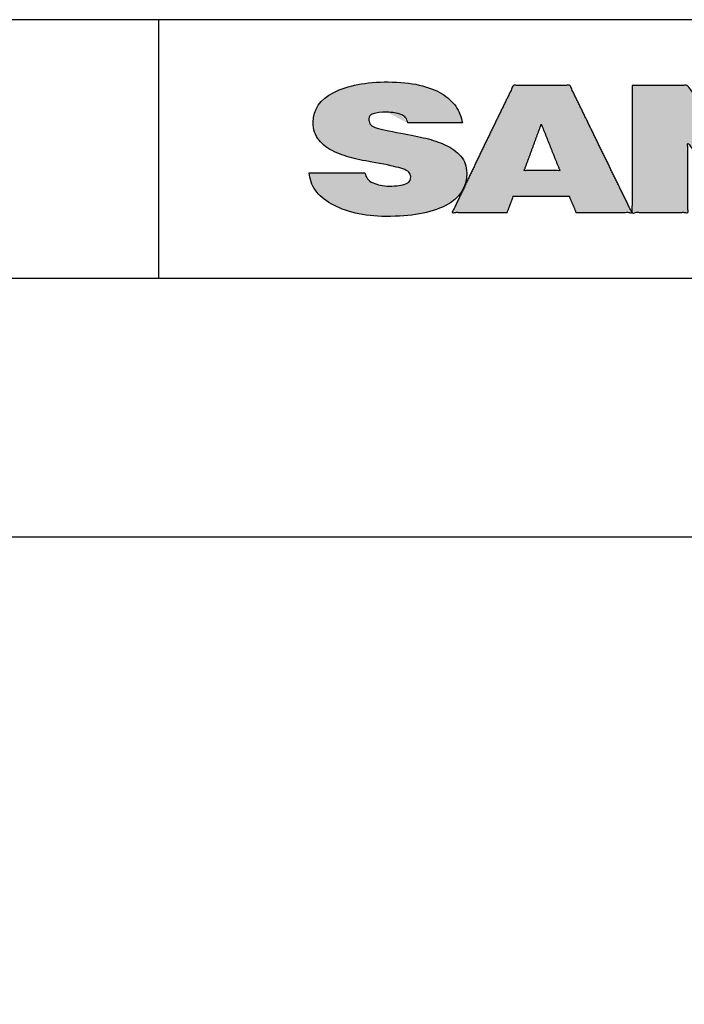
# Model space of a CAD drawing. Extents: x -203 to 28, y 1484 to 1811.
# Drawn here: x -30 to -1, y 1768 to 1811 of the extents above; entities that cross this region are included whole.
import ezdxf

# ---------------------------------------------------------------- set-up
doc = ezdxf.new("R2010")
doc.units = 0
doc.layers.add('Para Imprimir', color=7, linetype='CONTINUOUS')

msp = doc.modelspace()

# ---------------------------------------------------------------- hatches: boundary and pattern name
at = {"layer": 'Para Imprimir'}
h = msp.add_hatch(color=256, dxfattribs=at)
edge = h.paths.add_edge_path()
edge.add_spline(control_points=[(-11.142, 1805.212), (-11.418, 1805.337), (-11.7, 1805.434), (-11.989, 1805.502)], knot_values=[58.4838, 58.4838, 58.4838, 58.4838, 59.4838, 59.4838, 59.4838, 59.4838], weights=[1, 1, 1, 1], degree=3, periodic=0)
edge.add_spline(control_points=[(-11.989, 1805.502), (-12.279, 1805.571), (-12.643, 1805.646), (-13.082, 1805.728)], knot_values=[59.4838, 59.4838, 59.4838, 59.4838, 60.4838, 60.4838, 60.4838, 60.4838], weights=[1, 1, 1, 1], degree=3, periodic=0)
edge.add_spline(control_points=[(-13.082, 1805.728), (-13.591, 1805.814), (-13.962, 1805.897), (-14.196, 1805.976)], knot_values=[60.4838, 60.4838, 60.4838, 60.4838, 61.4838, 61.4838, 61.4838, 61.4838], weights=[1, 1, 1, 1], degree=3, periodic=0)
edge.add_spline(control_points=[(-14.47, 1806.348), (-14.47, 1806.206), (-14.429, 1806.055), (-14.196, 1805.976)], knot_values=[61.4838, 61.4838, 61.4838, 61.4838, 62.4838, 62.4838, 62.4838, 62.4838], weights=[1, 1, 1, 1], degree=3, periodic=0)
edge.add_spline(control_points=[(-13.686, 1806.636), (-14.208, 1806.636), (-14.47, 1806.557), (-14.47, 1806.348)], knot_values=[62.4838, 62.4838, 62.4838, 62.4838, 63.4838, 63.4838, 63.4838, 63.4838], weights=[1, 1, 1, 1], degree=3, periodic=0)
edge.add_spline(control_points=[(-12.779, 1806.173), (-12.814, 1806.346), (-12.879, 1806.46), (-13.081, 1806.537)], knot_values=[64.4838, 64.4838, 64.4838, 64.4838, 65.4838, 65.4838, 65.4838, 65.4838], weights=[1, 1, 1, 1], degree=3, periodic=0)
edge.add_spline(control_points=[(-12.779, 1806.173), (-11.988, 1806.173), (-11.196, 1806.173), (-10.404, 1806.173)], knot_values=[65.4838, 65.4838, 65.4838, 65.4838, 99.3549, 99.3549, 99.3549, 99.3549], weights=[1, 1, 1, 1], degree=3, periodic=0)
edge.add_spline(control_points=[(-10.404, 1806.173), (-10.446, 1806.417), (-10.542, 1806.682), (-10.692, 1806.893)], knot_values=[0, 0, 0, 0, 1, 1, 1, 1], weights=[1, 1, 1, 1], degree=3, periodic=0)
edge.add_spline(control_points=[(-10.692, 1806.893), (-10.842, 1807.104), (-11.047, 1807.289), (-11.309, 1807.447), (-11.57, 1807.605), (-11.894, 1807.728), (-12.281, 1807.818)], knot_values=[1, 1, 1, 1, 2, 2, 2, 3, 3, 3, 3], weights=[1, 1, 1, 1, 1, 1, 1], degree=3, periodic=0)
edge.add_spline(control_points=[(-12.281, 1807.818), (-12.668, 1807.907), (-13.116, 1807.951), (-13.625, 1807.951)], knot_values=[3, 3, 3, 3, 4, 4, 4, 4], weights=[1, 1, 1, 1], degree=3, periodic=0)
edge.add_spline(control_points=[(-13.625, 1807.951), (-14.6, 1807.951), (-15.388, 1807.8), (-15.988, 1807.497)], knot_values=[4, 4, 4, 4, 5, 5, 5, 5], weights=[1, 1, 1, 1], degree=3, periodic=0)
edge.add_spline(control_points=[(-15.988, 1807.497), (-16.587, 1807.194), (-16.887, 1806.759), (-16.887, 1806.194)], knot_values=[5, 5, 5, 5, 6, 6, 6, 6], weights=[1, 1, 1, 1], degree=3, periodic=0)
edge.add_spline(control_points=[(-16.887, 1806.194), (-16.887, 1805.888), (-16.801, 1805.631), (-16.631, 1805.422)], knot_values=[6, 6, 6, 6, 7, 7, 7, 7], weights=[1, 1, 1, 1], degree=3, periodic=0)
edge.add_spline(control_points=[(-16.631, 1805.422), (-16.46, 1805.213), (-16.235, 1805.045), (-15.956, 1804.918)], knot_values=[7, 7, 7, 7, 8, 8, 8, 8], weights=[1, 1, 1, 1], degree=3, periodic=0)
edge.add_spline(control_points=[(-15.956, 1804.918), (-15.677, 1804.791), (-15.392, 1804.693), (-15.099, 1804.624), (-14.806, 1804.555), (-14.44, 1804.482), (-14.001, 1804.406)], knot_values=[8, 8, 8, 8, 9, 9, 9, 10, 10, 10, 10], weights=[1, 1, 1, 1, 1, 1, 1], degree=3, periodic=0)
edge.add_spline(control_points=[(-14.001, 1804.406), (-13.492, 1804.319), (-13.214, 1804.247), (-12.987, 1804.171), (-12.761, 1804.095), (-12.648, 1803.985), (-12.648, 1803.842)], knot_values=[10, 10, 10, 10, 11, 11, 11, 12, 12, 12, 12], weights=[1, 1, 1, 1, 1, 1, 1], degree=3, periodic=0)
edge.add_spline(control_points=[(-12.835, 1803.535), (-12.65, 1803.606), (-12.648, 1803.715), (-12.648, 1803.842)], knot_values=[12, 12, 12, 12, 13, 13, 13, 13], weights=[1, 1, 1, 1], degree=3, periodic=0)
edge.add_spline(control_points=[(-13.583, 1803.428), (-13.269, 1803.428), (-13.02, 1803.464), (-12.835, 1803.535)], knot_values=[13, 13, 13, 13, 14, 14, 14, 14], weights=[1, 1, 1, 1], degree=3, periodic=0)
edge.add_spline(control_points=[(-14.283, 1803.566), (-14.081, 1803.474), (-13.848, 1803.428), (-13.583, 1803.428)], knot_values=[14, 14, 14, 14, 15, 15, 15, 15], weights=[1, 1, 1, 1], degree=3, periodic=0)
edge.add_spline(control_points=[(-14.636, 1804.001), (-14.587, 1803.808), (-14.506, 1803.662), (-14.283, 1803.566)], knot_values=[15, 15, 15, 15, 16, 16, 16, 16], weights=[1, 1, 1, 1], degree=3, periodic=0)
edge.add_spline(control_points=[(-14.636, 1804.001), (-15.442, 1804.001), (-16.248, 1804.001), (-17.054, 1804.001)], knot_values=[16, 16, 16, 16, 50.4838, 50.4838, 50.4838, 50.4838], weights=[1, 1, 1, 1], degree=3, periodic=0)
edge.add_spline(control_points=[(-17.054, 1804.001), (-17.04, 1803.751), (-16.951, 1803.465), (-16.787, 1803.243)], knot_values=[50.4838, 50.4838, 50.4838, 50.4838, 51.4838, 51.4838, 51.4838, 51.4838], weights=[1, 1, 1, 1], degree=3, periodic=0)
edge.add_spline(control_points=[(-16.787, 1803.243), (-16.624, 1803.022), (-16.395, 1802.826), (-16.103, 1802.655)], knot_values=[51.4838, 51.4838, 51.4838, 51.4838, 52.4838, 52.4838, 52.4838, 52.4838], weights=[1, 1, 1, 1], degree=3, periodic=0)
edge.add_spline(control_points=[(-16.103, 1802.655), (-15.81, 1802.484), (-15.46, 1802.351), (-15.052, 1802.254)], knot_values=[52.4838, 52.4838, 52.4838, 52.4838, 53.4838, 53.4838, 53.4838, 53.4838], weights=[1, 1, 1, 1], degree=3, periodic=0)
edge.add_spline(control_points=[(-15.052, 1802.254), (-14.644, 1802.157), (-14.2, 1802.109), (-13.719, 1802.109)], knot_values=[53.4838, 53.4838, 53.4838, 53.4838, 54.4838, 54.4838, 54.4838, 54.4838], weights=[1, 1, 1, 1], degree=3, periodic=0)
edge.add_spline(control_points=[(-13.719, 1802.109), (-12.645, 1802.109), (-11.787, 1802.25), (-11.149, 1802.574), (-10.511, 1802.897), (-10.217, 1803.377), (-10.217, 1803.993)], knot_values=[54.4838, 54.4838, 54.4838, 54.4838, 55.4838, 55.4838, 55.4838, 56.4838, 56.4838, 56.4838, 56.4838], weights=[1, 1, 1, 1, 1, 1, 1], degree=3, periodic=0)
edge.add_spline(control_points=[(-10.217, 1803.993), (-10.217, 1804.284), (-10.303, 1804.528), (-10.473, 1804.727)], knot_values=[56.4838, 56.4838, 56.4838, 56.4838, 57.4838, 57.4838, 57.4838, 57.4838], weights=[1, 1, 1, 1], degree=3, periodic=0)
edge.add_spline(control_points=[(-10.473, 1804.727), (-10.644, 1804.926), (-10.867, 1805.087), (-11.142, 1805.212)], knot_values=[57.4838, 57.4838, 57.4838, 57.4838, 58.4838, 58.4838, 58.4838, 58.4838], weights=[1, 1, 1, 1], degree=3, periodic=0)
edge = h.paths.add_edge_path()
edge.add_spline(control_points=[(-3.03, 1807.799), (-3.03, 1805.041), (-3.03, 1802.284)], knot_values=[413.698756, 413.698756, 413.698756, 492.341556, 492.341556, 492.341556], weights=[1, 1, 1], degree=2, periodic=0)
edge.add_spline(control_points=[(-3.03, 1802.284), (-1.82, 1802.284), (-0.609, 1802.284)], knot_values=[379.172556, 379.172556, 379.172556, 413.698756, 413.698756, 413.698756], weights=[1, 1, 1], degree=2, periodic=0)
edge.add_spline(control_points=[(-0.609, 1802.284), (-0.609, 1803.78), (-0.608, 1805.277)], knot_values=[336.494454, 336.494454, 336.494454, 379.172556, 379.172556, 379.172556], weights=[1, 1, 1], degree=2, periodic=0)
edge.add_spline(control_points=[(-0.608, 1805.277), (0.652, 1803.78), (1.913, 1802.284)], knot_values=[280.690755, 280.690755, 280.690755, 336.494454, 336.494454, 336.494454], weights=[1, 1, 1], degree=2, periodic=0)
edge.add_spline(control_points=[(1.913, 1802.284), (3.107, 1802.284), (4.301, 1802.284)], knot_values=[246.644355, 246.644355, 246.644355, 280.690755, 280.690755, 280.690755], weights=[1, 1, 1], degree=2, periodic=0)
edge.add_spline(control_points=[(4.301, 1802.284), (4.301, 1805.041), (4.301, 1807.799)], knot_values=[168.001555, 168.001555, 168.001555, 246.644355, 246.644355, 246.644355], weights=[1, 1, 1], degree=2, periodic=0)
edge.add_spline(control_points=[(4.301, 1807.799), (3.09, 1807.799), (1.88, 1807.799)], knot_values=[133.475555, 133.475555, 133.475555, 168.001555, 168.001555, 168.001555], weights=[1, 1, 1], degree=2, periodic=0)
edge.add_spline(control_points=[(1.88, 1807.799), (1.885, 1806.286), (1.89, 1804.772)], knot_values=[90.317714, 90.317714, 90.317714, 133.475555, 133.475555, 133.475555], weights=[1, 1, 1], degree=2, periodic=0)
edge.add_spline(control_points=[(1.89, 1804.772), (0.623, 1806.286), (-0.643, 1807.799)], knot_values=[34.0466, 34.0466, 34.0466, 90.317714, 90.317714, 90.317714], weights=[1, 1, 1], degree=2, periodic=0)
edge.add_spline(control_points=[(-0.643, 1807.799), (-1.836, 1807.799), (-3.03, 1807.799)], knot_values=[0, 0, 0, 34.0466, 34.0466, 34.0466], weights=[1, 1, 1], degree=2, periodic=0)
edge = h.paths.add_edge_path()
edge.add_spline(control_points=[(4.302, 1805.048), (4.302, 1804.601), (4.393, 1804.197), (4.575, 1803.835)], knot_values=[6, 6, 6, 6, 7, 7, 7, 7], weights=[1, 1, 1, 1], degree=3, periodic=0)
edge.add_spline(control_points=[(4.575, 1803.835), (4.758, 1803.473), (4.97, 1803.168), (5.321, 1802.912)], knot_values=[7, 7, 7, 7, 8, 8, 8, 8], weights=[1, 1, 1, 1], degree=3, periodic=0)
edge.add_spline(control_points=[(5.321, 1802.912), (5.672, 1802.655), (6.096, 1802.46), (6.594, 1802.327)], knot_values=[8, 8, 8, 8, 9, 9, 9, 9], weights=[1, 1, 1, 1], degree=3, periodic=0)
edge.add_spline(control_points=[(6.594, 1802.327), (7.092, 1802.193), (7.65, 1802.149), (8.267, 1802.149)], knot_values=[9, 9, 9, 9, 10, 10, 10, 10], weights=[1, 1, 1, 1], degree=3, periodic=0)
edge.add_spline(control_points=[(8.267, 1802.149), (9.27, 1802.149), (10.025, 1802.33), (10.674, 1802.738), (11.323, 1803.146), (11.703, 1803.691), (11.816, 1804.404)], knot_values=[10, 10, 10, 10, 11, 11, 11, 12, 12, 12, 12], weights=[1, 1, 1, 1, 1, 1, 1], degree=3, periodic=0)
edge.add_spline(control_points=[(11.816, 1804.404), (11.043, 1804.404), (10.27, 1804.404), (9.498, 1804.404)], knot_values=[12, 12, 12, 12, 45.0532, 45.0532, 45.0532, 45.0532], weights=[1, 1, 1, 1], degree=3, periodic=0)
edge.add_spline(control_points=[(9.498, 1804.404), (9.448, 1804.122), (9.319, 1803.934), (9.108, 1803.762)], knot_values=[45.0532, 45.0532, 45.0532, 45.0532, 46.0532, 46.0532, 46.0532, 46.0532], weights=[1, 1, 1, 1], degree=3, periodic=0)
edge.add_spline(control_points=[(9.108, 1803.762), (8.898, 1803.59), (8.603, 1803.504), (8.225, 1803.504)], knot_values=[46.0532, 46.0532, 46.0532, 46.0532, 47.0532, 47.0532, 47.0532, 47.0532], weights=[1, 1, 1, 1], degree=3, periodic=0)
edge.add_spline(control_points=[(8.225, 1803.504), (7.923, 1803.504), (7.672, 1803.578), (7.476, 1803.656)], knot_values=[47.0532, 47.0532, 47.0532, 47.0532, 48.0532, 48.0532, 48.0532, 48.0532], weights=[1, 1, 1, 1], degree=3, periodic=0)
edge.add_spline(control_points=[(7.476, 1803.656), (7.28, 1803.734), (7.131, 1803.842), (7.028, 1803.98)], knot_values=[48.0532, 48.0532, 48.0532, 48.0532, 49.0532, 49.0532, 49.0532, 49.0532], weights=[1, 1, 1, 1], degree=3, periodic=0)
edge.add_spline(control_points=[(7.028, 1803.98), (6.924, 1804.119), (6.852, 1804.273), (6.811, 1804.444), (6.77, 1804.615), (6.749, 1804.806), (6.749, 1805.017)], knot_values=[49.0532, 49.0532, 49.0532, 49.0532, 50.0532, 50.0532, 50.0532, 51.0532, 51.0532, 51.0532, 51.0532], weights=[1, 1, 1, 1, 1, 1, 1], degree=3, periodic=0)
edge.add_spline(control_points=[(6.749, 1805.017), (6.749, 1805.535), (6.869, 1805.929), (7.11, 1806.198)], knot_values=[51.0532, 51.0532, 51.0532, 51.0532, 52.0532, 52.0532, 52.0532, 52.0532], weights=[1, 1, 1, 1], degree=3, periodic=0)
edge.add_spline(control_points=[(7.11, 1806.198), (7.351, 1806.467), (7.688, 1806.629), (8.13, 1806.629)], knot_values=[52.0532, 52.0532, 52.0532, 52.0532, 53.0532, 53.0532, 53.0532, 53.0532], weights=[1, 1, 1, 1], degree=3, periodic=0)
edge.add_spline(control_points=[(8.13, 1806.629), (8.516, 1806.629), (8.828, 1806.55), (9.066, 1806.391)], knot_values=[53.0532, 53.0532, 53.0532, 53.0532, 54.0532, 54.0532, 54.0532, 54.0532], weights=[1, 1, 1, 1], degree=3, periodic=0)
edge.add_spline(control_points=[(9.066, 1806.391), (9.305, 1806.232), (9.441, 1805.941), (9.477, 1805.654)], knot_values=[54.0532, 54.0532, 54.0532, 54.0532, 55.0532, 55.0532, 55.0532, 55.0532], weights=[1, 1, 1, 1], degree=3, periodic=0)
edge.add_spline(control_points=[(9.477, 1805.654), (10.239, 1805.654), (11.001, 1805.654), (11.763, 1805.654)], knot_values=[55.0532, 55.0532, 55.0532, 55.0532, 87.6564, 87.6564, 87.6564, 87.6564], weights=[1, 1, 1, 1], degree=3, periodic=0)
edge.add_spline(control_points=[(11.763, 1805.654), (11.665, 1806.377), (11.291, 1807.003), (10.643, 1807.395)], knot_values=[0, 0, 0, 0, 1, 1, 1, 1], weights=[1, 1, 1, 1], degree=3, periodic=0)
edge.add_spline(control_points=[(10.643, 1807.395), (9.994, 1807.788), (9.168, 1807.984), (8.025, 1807.984)], knot_values=[1, 1, 1, 1, 2, 2, 2, 2], weights=[1, 1, 1, 1], degree=3, periodic=0)
edge.add_spline(control_points=[(8.025, 1807.984), (7.499, 1807.984), (7.042, 1807.891), (6.583, 1807.757)], knot_values=[2, 2, 2, 2, 3, 3, 3, 3], weights=[1, 1, 1, 1], degree=3, periodic=0)
edge.add_spline(control_points=[(6.583, 1807.757), (6.124, 1807.624), (5.722, 1807.429), (5.378, 1807.172)], knot_values=[3, 3, 3, 3, 4, 4, 4, 4], weights=[1, 1, 1, 1], degree=3, periodic=0)
edge.add_spline(control_points=[(5.378, 1807.172), (5.035, 1806.915), (4.784, 1806.608), (4.591, 1806.248)], knot_values=[4, 4, 4, 4, 5, 5, 5, 5], weights=[1, 1, 1, 1], degree=3, periodic=0)
edge.add_spline(control_points=[(4.591, 1806.248), (4.398, 1805.889), (4.302, 1805.489), (4.302, 1805.048)], knot_values=[5, 5, 5, 5, 6, 6, 6, 6], weights=[1, 1, 1, 1], degree=3, periodic=0)
edge = h.paths.add_edge_path()
edge.add_spline(control_points=[(18.728, 1807.799), (18.728, 1805.041), (18.728, 1802.284)], knot_values=[245.519, 245.519, 245.519, 324.1618, 324.1618, 324.1618], weights=[1, 1, 1], degree=2, periodic=0)
edge.add_spline(control_points=[(18.728, 1802.284), (21.654, 1802.284), (24.58, 1802.284)], knot_values=[162.0809, 162.0809, 162.0809, 245.519, 245.519, 245.519], weights=[1, 1, 1], degree=2, periodic=0)
edge.add_spline(control_points=[(24.58, 1802.284), (24.58, 1802.94), (24.58, 1803.595)], knot_values=[143.3793, 143.3793, 143.3793, 162.0809, 162.0809, 162.0809], weights=[1, 1, 1], degree=2, periodic=0)
edge.add_spline(control_points=[(24.58, 1803.595), (22.898, 1803.595), (21.217, 1803.595)], knot_values=[95.4329, 95.4329, 95.4329, 143.3793, 143.3793, 143.3793], weights=[1, 1, 1], degree=2, periodic=0)
edge.add_spline(control_points=[(21.217, 1803.595), (21.217, 1805.697), (21.217, 1807.799)], knot_values=[35.4917, 35.4917, 35.4917, 95.4329, 95.4329, 95.4329], weights=[1, 1, 1], degree=2, periodic=0)
edge.add_spline(control_points=[(21.217, 1807.799), (19.973, 1807.799), (18.728, 1807.799)], knot_values=[0, 0, 0, 35.4917, 35.4917, 35.4917], weights=[1, 1, 1], degree=2, periodic=0)
h = msp.add_hatch(color=256, dxfattribs=at)
edge = h.paths.add_edge_path()
edge.add_spline(control_points=[(-5.732, 1807.799), (-6.96, 1807.799), (-8.187, 1807.799)], knot_values=[42.670296, 42.670296, 42.670296, 77.675796, 77.675796, 77.675796], weights=[1, 1, 1], degree=2, periodic=0)
edge.add_spline(control_points=[(-8.187, 1807.799), (-8.842, 1806.454), (-9.497, 1805.109)], knot_values=[0, 0, 0, 42.670296, 42.670296, 42.670296], weights=[1, 1, 1], degree=2, periodic=0)
edge.add_spline(control_points=[(-9.497, 1805.109), (-10.171, 1803.696), (-10.844, 1802.284)], knot_values=[290.011589, 290.011589, 290.011589, 334.633646, 334.633646, 334.633646], weights=[1, 1, 1], degree=2, periodic=0)
edge.add_spline(control_points=[(-10.844, 1802.284), (-9.65, 1802.284), (-8.456, 1802.284)], knot_values=[255.958189, 255.958189, 255.958189, 290.011589, 290.011589, 290.011589], weights=[1, 1, 1], degree=2, periodic=0)
edge.add_spline(control_points=[(-8.456, 1802.284), (-8.321, 1802.637), (-8.187, 1802.99)], knot_values=[245.184447, 245.184447, 245.184447, 255.958189, 255.958189, 255.958189], weights=[1, 1, 1], degree=2, periodic=0)
edge.add_spline(control_points=[(-8.187, 1802.99), (-6.976, 1802.99), (-5.766, 1802.99)], knot_values=[210.658447, 210.658447, 210.658447, 245.184447, 245.184447, 245.184447], weights=[1, 1, 1], degree=2, periodic=0)
edge.add_spline(control_points=[(-5.766, 1802.99), (-5.615, 1802.637), (-5.463, 1802.284)], knot_values=[199.702449, 199.702449, 199.702449, 210.658447, 210.658447, 210.658447], weights=[1, 1, 1], degree=2, periodic=0)
edge.add_spline(control_points=[(-5.463, 1802.284), (-4.253, 1802.284), (-3.042, 1802.284)], knot_values=[165.176449, 165.176449, 165.176449, 199.702449, 199.702449, 199.702449], weights=[1, 1, 1], degree=2, periodic=0)
edge.add_spline(control_points=[(-3.042, 1802.284), (-3.731, 1803.696), (-4.421, 1805.109)], knot_values=[120.353933, 120.353933, 120.353933, 165.176449, 165.176449, 165.176449], weights=[1, 1, 1], degree=2, periodic=0)
edge.add_spline(control_points=[(-4.421, 1805.109), (-5.076, 1806.454), (-5.732, 1807.799)], knot_values=[77.675796, 77.675796, 77.675796, 120.353933, 120.353933, 120.353933], weights=[1, 1, 1], degree=2, periodic=0)
edge = h.paths.add_edge_path(flags=16)
edge.add_spline(control_points=[(-6.976, 1806.117), (-6.774, 1805.613), (-6.573, 1805.109)], knot_values=[0, 0, 0, 15.491709, 15.491709, 15.491709], weights=[1, 1, 1], degree=2, periodic=0)
edge.add_spline(control_points=[(-6.573, 1805.109), (-6.371, 1804.604), (-6.169, 1804.1)], knot_values=[68.188516, 68.188516, 68.188516, 83.682656, 83.682656, 83.682656], weights=[1, 1, 1], degree=2, periodic=0)
edge.add_spline(control_points=[(-6.169, 1804.1), (-6.943, 1804.1), (-7.716, 1804.1)], knot_values=[46.136716, 46.136716, 46.136716, 68.188516, 68.188516, 68.188516], weights=[1, 1, 1], degree=2, periodic=0)
edge.add_spline(control_points=[(-7.716, 1804.1), (-7.531, 1804.604), (-7.346, 1805.109)], knot_values=[30.816532, 30.816532, 30.816532, 46.136716, 46.136716, 46.136716], weights=[1, 1, 1], degree=2, periodic=0)
edge.add_spline(control_points=[(-7.346, 1805.109), (-7.161, 1805.613), (-6.976, 1806.117)], knot_values=[15.491709, 15.491709, 15.491709, 30.816532, 30.816532, 30.816532], weights=[1, 1, 1], degree=2, periodic=0)
h = msp.add_hatch(color=256, dxfattribs=at)
edge = h.paths.add_edge_path()
edge.add_spline(control_points=[(-5.732, 1807.799), (-6.96, 1807.799), (-8.187, 1807.799)], knot_values=[42.670296, 42.670296, 42.670296, 77.675796, 77.675796, 77.675796], weights=[1, 1, 1], degree=2, periodic=0)
edge.add_spline(control_points=[(-8.187, 1807.799), (-8.842, 1806.454), (-9.497, 1805.109)], knot_values=[0, 0, 0, 42.670296, 42.670296, 42.670296], weights=[1, 1, 1], degree=2, periodic=0)
edge.add_spline(control_points=[(-9.497, 1805.109), (-10.171, 1803.696), (-10.844, 1802.284)], knot_values=[290.011589, 290.011589, 290.011589, 334.633646, 334.633646, 334.633646], weights=[1, 1, 1], degree=2, periodic=0)
edge.add_spline(control_points=[(-10.844, 1802.284), (-9.65, 1802.284), (-8.456, 1802.284)], knot_values=[255.958189, 255.958189, 255.958189, 290.011589, 290.011589, 290.011589], weights=[1, 1, 1], degree=2, periodic=0)
edge.add_spline(control_points=[(-8.456, 1802.284), (-8.321, 1802.637), (-8.187, 1802.99)], knot_values=[245.184447, 245.184447, 245.184447, 255.958189, 255.958189, 255.958189], weights=[1, 1, 1], degree=2, periodic=0)
edge.add_spline(control_points=[(-8.187, 1802.99), (-6.976, 1802.99), (-5.766, 1802.99)], knot_values=[210.658447, 210.658447, 210.658447, 245.184447, 245.184447, 245.184447], weights=[1, 1, 1], degree=2, periodic=0)
edge.add_spline(control_points=[(-5.766, 1802.99), (-5.615, 1802.637), (-5.463, 1802.284)], knot_values=[199.702449, 199.702449, 199.702449, 210.658447, 210.658447, 210.658447], weights=[1, 1, 1], degree=2, periodic=0)
edge.add_spline(control_points=[(-5.463, 1802.284), (-4.253, 1802.284), (-3.042, 1802.284)], knot_values=[165.176449, 165.176449, 165.176449, 199.702449, 199.702449, 199.702449], weights=[1, 1, 1], degree=2, periodic=0)
edge.add_spline(control_points=[(-3.042, 1802.284), (-3.731, 1803.696), (-4.421, 1805.109)], knot_values=[120.353933, 120.353933, 120.353933, 165.176449, 165.176449, 165.176449], weights=[1, 1, 1], degree=2, periodic=0)
edge.add_spline(control_points=[(-4.421, 1805.109), (-5.076, 1806.454), (-5.732, 1807.799)], knot_values=[77.675796, 77.675796, 77.675796, 120.353933, 120.353933, 120.353933], weights=[1, 1, 1], degree=2, periodic=0)
edge = h.paths.add_edge_path(flags=16)
edge.add_spline(control_points=[(-6.976, 1806.117), (-6.774, 1805.613), (-6.573, 1805.109)], knot_values=[0, 0, 0, 15.491709, 15.491709, 15.491709], weights=[1, 1, 1], degree=2, periodic=0)
edge.add_spline(control_points=[(-6.573, 1805.109), (-6.371, 1804.604), (-6.169, 1804.1)], knot_values=[68.188516, 68.188516, 68.188516, 83.682656, 83.682656, 83.682656], weights=[1, 1, 1], degree=2, periodic=0)
edge.add_spline(control_points=[(-6.169, 1804.1), (-6.943, 1804.1), (-7.716, 1804.1)], knot_values=[46.136716, 46.136716, 46.136716, 68.188516, 68.188516, 68.188516], weights=[1, 1, 1], degree=2, periodic=0)
edge.add_spline(control_points=[(-7.716, 1804.1), (-7.531, 1804.604), (-7.346, 1805.109)], knot_values=[30.816532, 30.816532, 30.816532, 46.136716, 46.136716, 46.136716], weights=[1, 1, 1], degree=2, periodic=0)
edge.add_spline(control_points=[(-7.346, 1805.109), (-7.161, 1805.613), (-6.976, 1806.117)], knot_values=[15.491709, 15.491709, 15.491709, 30.816532, 30.816532, 30.816532], weights=[1, 1, 1], degree=2, periodic=0)

# ---------------------------------------------------------------- linework, layer by layer
for p, q in [((-23.585, 1799.426), (-23.585, 1810.656)), ((-202.886, 1799.426), (28.114, 1799.426)), ((-202.886, 1788.195), (28.114, 1788.195))]:
    msp.add_line(p, q, dxfattribs=at)
msp.add_lwpolyline([(-202.886, 1483.956), (28.114, 1483.956), (28.114, 1810.656), (-202.886, 1810.656)], close=True, dxfattribs=at)
for points, degree, knots in [([(-10.404, 1806.173), (-10.446, 1806.417), (-10.542, 1806.682), (-10.692, 1806.893), (-10.842, 1807.104), (-11.047, 1807.289), (-11.309, 1807.447), (-11.57, 1807.605), (-11.894, 1807.728), (-12.281, 1807.818), (-12.668, 1807.907), (-13.116, 1807.951), (-13.625, 1807.951), (-14.6, 1807.951), (-15.388, 1807.8), (-15.988, 1807.497), (-16.587, 1807.194), (-16.887, 1806.759), (-16.887, 1806.194), (-16.887, 1805.888), (-16.801, 1805.631), (-16.631, 1805.422), (-16.46, 1805.213), (-16.235, 1805.045), (-15.956, 1804.918), (-15.677, 1804.791), (-15.392, 1804.693), (-15.099, 1804.624), (-14.806, 1804.555), (-14.44, 1804.482), (-14.001, 1804.406), (-13.492, 1804.319), (-13.214, 1804.247), (-12.987, 1804.171), (-12.761, 1804.095), (-12.648, 1803.985), (-12.648, 1803.842), (-12.648, 1803.715), (-12.65, 1803.606), (-12.835, 1803.535), (-13.02, 1803.464), (-13.269, 1803.428), (-13.583, 1803.428), (-13.848, 1803.428), (-14.081, 1803.474), (-14.283, 1803.566), (-14.506, 1803.662), (-14.587, 1803.808), (-14.636, 1804.001), (-15.442, 1804.001), (-16.248, 1804.001), (-17.054, 1804.001), (-17.04, 1803.751), (-16.951, 1803.465), (-16.787, 1803.243), (-16.624, 1803.022), (-16.395, 1802.826), (-16.103, 1802.655), (-15.81, 1802.484), (-15.46, 1802.351), (-15.052, 1802.254), (-14.644, 1802.157), (-14.2, 1802.109), (-13.719, 1802.109), (-12.645, 1802.109), (-11.787, 1802.25), (-11.149, 1802.574), (-10.511, 1802.897), (-10.217, 1803.377), (-10.217, 1803.993), (-10.217, 1804.284), (-10.303, 1804.528), (-10.473, 1804.727), (-10.644, 1804.926), (-10.867, 1805.087), (-11.142, 1805.212), (-11.418, 1805.337), (-11.7, 1805.434), (-11.989, 1805.502), (-12.279, 1805.571), (-12.643, 1805.646), (-13.082, 1805.728), (-13.591, 1805.814), (-13.962, 1805.897), (-14.196, 1805.976), (-14.429, 1806.055), (-14.47, 1806.206), (-14.47, 1806.348), (-14.47, 1806.557), (-14.208, 1806.636), (-13.686, 1806.636), (-13.435, 1806.636), (-13.255, 1806.603), (-13.081, 1806.537), (-12.879, 1806.46), (-12.814, 1806.346), (-12.779, 1806.173), (-11.988, 1806.173), (-11.196, 1806.173), (-10.404, 1806.173)], 3, [0, 0, 0, 0, 1, 1, 1, 2, 2, 2, 3, 3, 3, 4, 4, 4, 5, 5, 5, 6, 6, 6, 7, 7, 7, 8, 8, 8, 9, 9, 9, 10, 10, 10, 11, 11, 11, 12, 12, 12, 13, 13, 13, 14, 14, 14, 15, 15, 15, 16, 16, 16, 50.4838, 50.4838, 50.4838, 51.4838, 51.4838, 51.4838, 52.4838, 52.4838, 52.4838, 53.4838, 53.4838, 53.4838, 54.4838, 54.4838, 54.4838, 55.4838, 55.4838, 55.4838, 56.4838, 56.4838, 56.4838, 57.4838, 57.4838, 57.4838, 58.4838, 58.4838, 58.4838, 59.4838, 59.4838, 59.4838, 60.4838, 60.4838, 60.4838, 61.4838, 61.4838, 61.4838, 62.4838, 62.4838, 62.4838, 63.4838, 63.4838, 63.4838, 64.4838, 64.4838, 64.4838, 65.4838, 65.4838, 65.4838, 99.3549, 99.3549, 99.3549, 99.3549]), ([(-10.404, 1806.173), (-10.446, 1806.417), (-10.542, 1806.682), (-10.692, 1806.893), (-10.842, 1807.104), (-11.047, 1807.289), (-11.309, 1807.447), (-11.57, 1807.605), (-11.894, 1807.728), (-12.281, 1807.818), (-12.668, 1807.907), (-13.116, 1807.951), (-13.625, 1807.951), (-14.6, 1807.951), (-15.388, 1807.8), (-15.988, 1807.497), (-16.587, 1807.194), (-16.887, 1806.759), (-16.887, 1806.194), (-16.887, 1805.888), (-16.801, 1805.631), (-16.631, 1805.422), (-16.46, 1805.213), (-16.235, 1805.045), (-15.956, 1804.918), (-15.677, 1804.791), (-15.392, 1804.693), (-15.099, 1804.624), (-14.806, 1804.555), (-14.44, 1804.482), (-14.001, 1804.406), (-13.492, 1804.319), (-13.214, 1804.247), (-12.987, 1804.171), (-12.761, 1804.095), (-12.648, 1803.985), (-12.648, 1803.842), (-12.648, 1803.715), (-12.65, 1803.606), (-12.835, 1803.535), (-13.02, 1803.464), (-13.269, 1803.428), (-13.583, 1803.428), (-13.848, 1803.428), (-14.081, 1803.474), (-14.283, 1803.566), (-14.506, 1803.662), (-14.587, 1803.808), (-14.636, 1804.001), (-15.442, 1804.001), (-16.248, 1804.001), (-17.054, 1804.001), (-17.04, 1803.751), (-16.951, 1803.465), (-16.787, 1803.243), (-16.624, 1803.022), (-16.395, 1802.826), (-16.103, 1802.655), (-15.81, 1802.484), (-15.46, 1802.351), (-15.052, 1802.254), (-14.644, 1802.157), (-14.2, 1802.109), (-13.719, 1802.109), (-12.645, 1802.109), (-11.787, 1802.25), (-11.149, 1802.574), (-10.511, 1802.897), (-10.217, 1803.377), (-10.217, 1803.993), (-10.217, 1804.284), (-10.303, 1804.528), (-10.473, 1804.727), (-10.644, 1804.926), (-10.867, 1805.087), (-11.142, 1805.212), (-11.418, 1805.337), (-11.7, 1805.434), (-11.989, 1805.502), (-12.279, 1805.571), (-12.643, 1805.646), (-13.082, 1805.728), (-13.591, 1805.814), (-13.962, 1805.897), (-14.196, 1805.976), (-14.429, 1806.055), (-14.47, 1806.206), (-14.47, 1806.348), (-14.47, 1806.557), (-14.208, 1806.636), (-13.686, 1806.636), (-13.435, 1806.636), (-13.255, 1806.603), (-13.081, 1806.537), (-12.879, 1806.46), (-12.814, 1806.346), (-12.779, 1806.173), (-11.988, 1806.173), (-11.196, 1806.173), (-10.404, 1806.173)], 3, [0, 0, 0, 0, 1, 1, 1, 2, 2, 2, 3, 3, 3, 4, 4, 4, 5, 5, 5, 6, 6, 6, 7, 7, 7, 8, 8, 8, 9, 9, 9, 10, 10, 10, 11, 11, 11, 12, 12, 12, 13, 13, 13, 14, 14, 14, 15, 15, 15, 16, 16, 16, 50.4838, 50.4838, 50.4838, 51.4838, 51.4838, 51.4838, 52.4838, 52.4838, 52.4838, 53.4838, 53.4838, 53.4838, 54.4838, 54.4838, 54.4838, 55.4838, 55.4838, 55.4838, 56.4838, 56.4838, 56.4838, 57.4838, 57.4838, 57.4838, 58.4838, 58.4838, 58.4838, 59.4838, 59.4838, 59.4838, 60.4838, 60.4838, 60.4838, 61.4838, 61.4838, 61.4838, 62.4838, 62.4838, 62.4838, 63.4838, 63.4838, 63.4838, 64.4838, 64.4838, 64.4838, 65.4838, 65.4838, 65.4838, 99.3549, 99.3549, 99.3549, 99.3549]), ([(-9.497, 1805.109), (-8.842, 1806.454), (-8.187, 1807.799), (-6.96, 1807.799), (-5.732, 1807.799), (-5.076, 1806.454), (-4.421, 1805.109), (-3.731, 1803.696), (-3.042, 1802.284), (-4.253, 1802.284), (-5.463, 1802.284), (-5.615, 1802.637), (-5.766, 1802.99), (-6.976, 1802.99), (-8.187, 1802.99), (-8.321, 1802.637), (-8.456, 1802.284), (-9.65, 1802.284), (-10.844, 1802.284), (-10.171, 1803.696), (-9.497, 1805.109)], 2, [0, 0, 0, 42.670296, 42.670296, 77.675796, 77.675796, 120.353933, 120.353933, 165.176449, 165.176449, 199.702449, 199.702449, 210.658447, 210.658447, 245.184447, 245.184447, 255.958189, 255.958189, 290.011589, 290.011589, 334.633646, 334.633646, 334.633646]), ([(-9.497, 1805.109), (-8.842, 1806.454), (-8.187, 1807.799), (-6.96, 1807.799), (-5.732, 1807.799), (-5.076, 1806.454), (-4.421, 1805.109), (-3.731, 1803.696), (-3.042, 1802.284), (-4.253, 1802.284), (-5.463, 1802.284), (-5.615, 1802.637), (-5.766, 1802.99), (-6.976, 1802.99), (-8.187, 1802.99), (-8.321, 1802.637), (-8.456, 1802.284), (-9.65, 1802.284), (-10.844, 1802.284), (-10.171, 1803.696), (-9.497, 1805.109)], 2, [0, 0, 0, 42.670296, 42.670296, 77.675796, 77.675796, 120.353933, 120.353933, 165.176449, 165.176449, 199.702449, 199.702449, 210.658447, 210.658447, 245.184447, 245.184447, 255.958189, 255.958189, 290.011589, 290.011589, 334.633646, 334.633646, 334.633646]), ([(-3.03, 1807.799), (-1.836, 1807.799), (-0.643, 1807.799), (0.623, 1806.286), (1.89, 1804.772), (1.885, 1806.286), (1.88, 1807.799), (3.09, 1807.799), (4.301, 1807.799), (4.301, 1805.041), (4.301, 1802.284), (3.107, 1802.284), (1.913, 1802.284), (0.652, 1803.78), (-0.608, 1805.277), (-0.609, 1803.78), (-0.609, 1802.284), (-1.82, 1802.284), (-3.03, 1802.284), (-3.03, 1805.041), (-3.03, 1807.799)], 2, [0, 0, 0, 34.0466, 34.0466, 90.317714, 90.317714, 133.475555, 133.475555, 168.001555, 168.001555, 246.644355, 246.644355, 280.690755, 280.690755, 336.494454, 336.494454, 379.172556, 379.172556, 413.698756, 413.698756, 492.341556, 492.341556, 492.341556]), ([(-3.03, 1807.799), (-1.836, 1807.799), (-0.643, 1807.799), (0.623, 1806.286), (1.89, 1804.772), (1.885, 1806.286), (1.88, 1807.799), (3.09, 1807.799), (4.301, 1807.799), (4.301, 1805.041), (4.301, 1802.284), (3.107, 1802.284), (1.913, 1802.284), (0.652, 1803.78), (-0.608, 1805.277), (-0.609, 1803.78), (-0.609, 1802.284), (-1.82, 1802.284), (-3.03, 1802.284), (-3.03, 1805.041), (-3.03, 1807.799)], 2, [0, 0, 0, 34.0466, 34.0466, 90.317714, 90.317714, 133.475555, 133.475555, 168.001555, 168.001555, 246.644355, 246.644355, 280.690755, 280.690755, 336.494454, 336.494454, 379.172556, 379.172556, 413.698756, 413.698756, 492.341556, 492.341556, 492.341556]), ([(-6.573, 1805.109), (-6.774, 1805.613), (-6.976, 1806.117), (-7.161, 1805.613), (-7.346, 1805.109), (-7.531, 1804.604), (-7.716, 1804.1), (-6.943, 1804.1), (-6.169, 1804.1), (-6.371, 1804.604), (-6.573, 1805.109)], 2, [0, 0, 0, 15.491709, 15.491709, 30.816532, 30.816532, 46.136716, 46.136716, 68.188516, 68.188516, 83.682656, 83.682656, 83.682656]), ([(-6.573, 1805.109), (-6.774, 1805.613), (-6.976, 1806.117), (-7.161, 1805.613), (-7.346, 1805.109), (-7.531, 1804.604), (-7.716, 1804.1), (-6.943, 1804.1), (-6.169, 1804.1), (-6.371, 1804.604), (-6.573, 1805.109)], 2, [0, 0, 0, 15.491709, 15.491709, 30.816532, 30.816532, 46.136716, 46.136716, 68.188516, 68.188516, 83.682656, 83.682656, 83.682656])]:
    msp.add_open_spline(points, degree=degree, knots=knots, dxfattribs=at)

doc.saveas('drawing.dxf')
